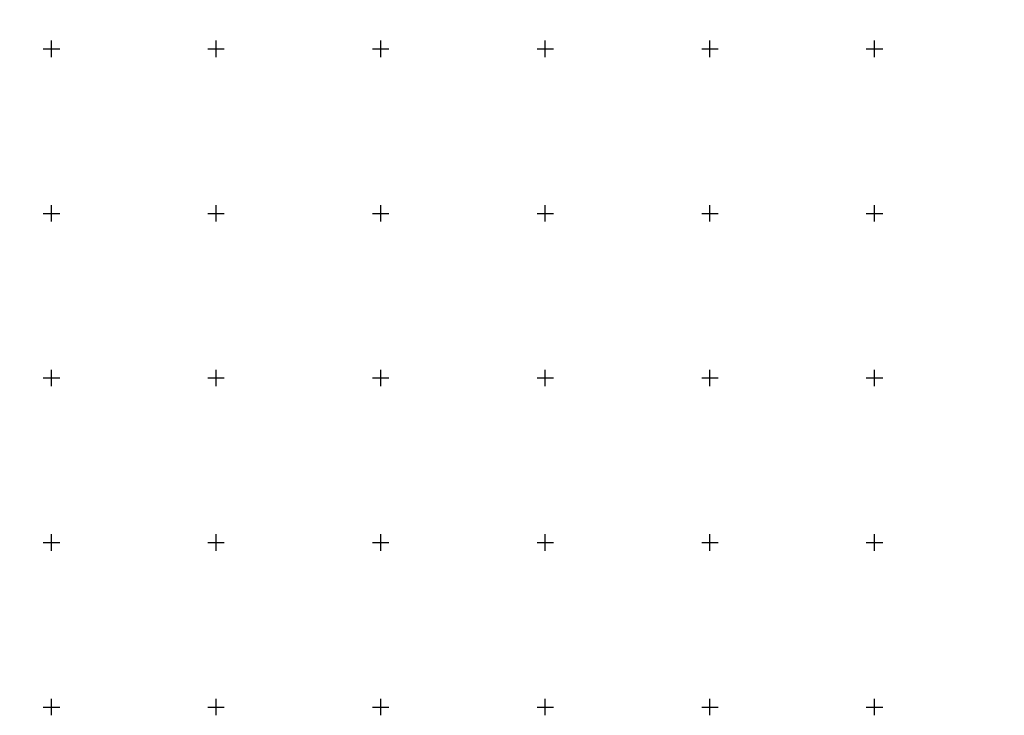
# Model space of a CAD drawing. Units: metres. Extents: x 487545 to 498662, y 1137808 to 1139142.
# Drawn here: x 488753 to 489052, y 1138042 to 1138254 of the extents above; entities that cross this region are included whole.
import ezdxf

# ---------------------------------------------------------------- set-up
doc = ezdxf.new("R2010")
doc.units = ezdxf.units.M
doc.header["$MEASUREMENT"] = 0
doc.linetypes.add('CENTER2', pattern=[1.125, 0.75, -0.125, 0.125, -0.125])
doc.linetypes.add('DASHDOT2', pattern=[0.5, 0.25, -0.125, 0, -0.125])
doc.layers.add('0 CAY XANH', color=3, linetype='Continuous', lineweight=25)
doc.layers.add('0 TIM DUONG', color=1, linetype='CENTER2', lineweight=35)
doc.layers.add('KHUNG', color=14, linetype='Continuous')

# ---------------------------------------------------------------- blocks, each defined once
blk = doc.blocks.new('KHUGAN 12')
at = {"layer": 'KHUNG', "color": 8}
for p, q in [((977.61, -902.69), (977.61, -897.69)), ((1027.61, -902.69), (1027.61, -897.69)), ((1077.61, -902.69), (1077.61, -897.69)), ((1127.61, -902.69), (1127.61, -897.69)), ((1177.61, -902.69), (1177.61, -897.69)), ((1227.61, -902.69), (1227.61, -897.69)), ((975.11, -900.19), (980.11, -900.19)), ((1025.11, -900.19), (1030.11, -900.19)), ((1075.11, -900.19), (1080.11, -900.19)), ((1125.11, -900.19), (1130.11, -900.19)), ((1175.11, -900.19), (1180.11, -900.19)), ((1225.11, -900.19), (1230.11, -900.19)), ((977.61, -952.69), (977.61, -947.69)), ((1027.61, -952.69), (1027.61, -947.69)), ((1077.61, -952.69), (1077.61, -947.69)), ((1127.61, -952.69), (1127.61, -947.69)), ((1177.61, -952.69), (1177.61, -947.69)), ((1227.61, -952.69), (1227.61, -947.69)), ((975.11, -950.19), (980.11, -950.19)), ((1025.11, -950.19), (1030.11, -950.19)), ((1075.11, -950.19), (1080.11, -950.19)), ((1125.11, -950.19), (1130.11, -950.19)), ((1175.11, -950.19), (1180.11, -950.19)), ((1225.11, -950.19), (1230.11, -950.19)), ((977.61, -1002.69), (977.61, -997.69)), ((1027.61, -1002.69), (1027.61, -997.69)), ((1077.61, -1002.69), (1077.61, -997.69)), ((1127.61, -1002.69), (1127.61, -997.69)), ((1177.61, -1002.69), (1177.61, -997.69)), ((1227.61, -1002.69), (1227.61, -997.69)), ((975.11, -1000.19), (980.11, -1000.19)), ((1025.11, -1000.19), (1030.11, -1000.19)), ((1075.11, -1000.19), (1080.11, -1000.19)), ((1125.11, -1000.19), (1130.11, -1000.19)), ((1175.11, -1000.19), (1180.11, -1000.19)), ((1225.11, -1000.19), (1230.11, -1000.19)), ((977.61, -1052.69), (977.61, -1047.69)), ((1027.61, -1052.69), (1027.61, -1047.69)), ((1077.61, -1052.69), (1077.61, -1047.69)), ((1127.61, -1052.69), (1127.61, -1047.69)), ((1177.61, -1052.69), (1177.61, -1047.69)), ((1227.61, -1052.69), (1227.61, -1047.69)), ((975.11, -1050.19), (980.11, -1050.19)), ((1025.11, -1050.19), (1030.11, -1050.19)), ((1075.11, -1050.19), (1080.11, -1050.19)), ((1125.11, -1050.19), (1130.11, -1050.19)), ((1175.11, -1050.19), (1180.11, -1050.19)), ((1225.11, -1050.19), (1230.11, -1050.19)), ((975.11, -1100.19), (980.11, -1100.19)), ((977.61, -1102.69), (977.61, -1097.69)), ((1025.11, -1100.19), (1030.11, -1100.19)), ((1027.61, -1102.69), (1027.61, -1097.69)), ((1075.11, -1100.19), (1080.11, -1100.19)), ((1077.61, -1102.69), (1077.61, -1097.69)), ((1125.11, -1100.19), (1130.11, -1100.19)), ((1127.61, -1102.69), (1127.61, -1097.69)), ((1175.11, -1100.19), (1180.11, -1100.19)), ((1177.61, -1102.69), (1177.61, -1097.69)), ((1225.11, -1100.19), (1230.11, -1100.19)), ((1227.61, -1102.69), (1227.61, -1097.69))]:
    blk.add_line(p, q, dxfattribs=at)

msp = doc.modelspace()

# ---------------------------------------------------------------- hatches: boundary and pattern name
at = {"layer": '0 CAY XANH'}
h = msp.add_hatch(dxfattribs=at)
h.set_pattern_fill('CROSS', color=256, scale=3)
h.set_pattern_definition([(0, (0, -2871.50966), (0.75, 0.75), [0.375, -1.125]), (90, (0.1875, -2871.69716), (-0.75, 0.75), [0.375, -1.125])])
edge = h.paths.add_edge_path()
edge.add_spline(control_points=[(488840.94, 1138616.06), (488970.74, 1138714.77), (489102.1, 1138814.68)], knot_values=[4.141593, 4.141593, 4.141593, 5.13557, 5.13557, 5.13557], weights=[1, 1, 1], degree=2, periodic=0)
edge.add_line((489102.1, 1138814.68), (489093.02, 1138826.62))
edge.add_spline(control_points=[(489093.02, 1138826.62), (489093.02, 1138826.62), (489093.02, 1138826.62), (488962.44, 1138727.31), (488831.86, 1138628)], knot_values=[0, 0, 0, 0.5, 0.5, 1, 1, 1], weights=[1, 1, 1, 1, 1], degree=2, periodic=0)
edge.add_spline(control_points=[(488831.86, 1138628), (488828.41, 1138625.38), (488828.96, 1138621.08)], knot_values=[1, 1, 1, 2.047198, 2.047198, 2.047198], weights=[1, 0.866025, 1], degree=2, periodic=0)
edge.add_spline(control_points=[(488828.96, 1138621.08), (488829.51, 1138616.79), (488833.5, 1138615.11)], knot_values=[2.047198, 2.047198, 2.047198, 3.094395, 3.094395, 3.094395], weights=[1, 0.866025, 1], degree=2, periodic=0)
edge.add_spline(control_points=[(488833.5, 1138615.11), (488837.5, 1138613.44), (488840.94, 1138616.06)], knot_values=[3.094395, 3.094395, 3.094395, 4.141593, 4.141593, 4.141593], weights=[1, 0.866025, 1], degree=2, periodic=0)
h.paths.add_polyline_path([(489085.46, 1138836.57), (489084.55, 1138837.77), (488818.01, 1138635.06, 1), (488818.92, 1138633.86)])
h.paths.add_polyline_path([(489110.58, 1138803.54), (489109.67, 1138804.74), (488843.14, 1138602.03, 1), (488844.04, 1138600.83)])
edge = h.paths.add_edge_path()
edge.add_spline(control_points=[(488253.92, 1138169.61), (488259.89, 1138174.15), (488255.35, 1138180.12)], knot_values=[2.570796, 2.570796, 2.570796, 4.141593, 4.141593, 4.141593], weights=[1, 0.707107, 1], degree=2, periodic=0)
edge.add_spline(control_points=[(488255.35, 1138180.12), (488250.81, 1138186.09), (488244.84, 1138181.55)], knot_values=[1, 1, 1, 2.570796, 2.570796, 2.570796], weights=[1, 0.707107, 1], degree=2, periodic=0)
edge.add_spline(control_points=[(488244.84, 1138181.55), (488169.87, 1138124.53), (488094.89, 1138067.51)], knot_values=[0, 0, 0, 1, 1, 1], weights=[1, 1, 1], degree=2, periodic=0)
edge.add_line((488094.89, 1138067.51), (488103.97, 1138055.57))
edge.add_spline(control_points=[(488103.97, 1138055.57), (488178.95, 1138112.59), (488253.92, 1138169.61)], knot_values=[4.141593, 4.141593, 4.141593, 5.141593, 5.141593, 5.141593], weights=[1, 1, 1], degree=2, periodic=0)
h.paths.add_polyline_path([(488267.77, 1138162.56, 1), (488266.86, 1138163.75), (488111.54, 1138045.62), (488112.45, 1138044.43)])
h.paths.add_polyline_path([(488242.65, 1138195.59, 1), (488241.74, 1138196.78), (488086.42, 1138078.65), (488087.33, 1138077.46)])
edge = h.paths.add_edge_path()
edge.add_spline(control_points=[(488407.34, 1138286.29), (488470.72, 1138334.5), (488534.1, 1138382.7)], knot_values=[1, 1, 1, 2, 2, 2], weights=[1, 1, 1], degree=2, periodic=0)
edge.add_spline(control_points=[(488534.1, 1138382.7), (488540.07, 1138387.24), (488535.53, 1138393.21)], knot_values=[2, 2, 2, 3.570796, 3.570796, 3.570796], weights=[1, 0.707107, 1], degree=2, periodic=0)
edge.add_spline(control_points=[(488535.53, 1138393.21), (488530.99, 1138399.18), (488525.02, 1138394.64)], knot_values=[3.570796, 3.570796, 3.570796, 5.141593, 5.141593, 5.141593], weights=[1, 0.707107, 1], degree=2, periodic=0)
edge.add_spline(control_points=[(488525.02, 1138394.64), (488461.64, 1138346.44), (488398.26, 1138298.23)], knot_values=[5.141593, 5.141593, 5.141593, 6.141593, 6.141593, 6.141593], weights=[1, 1, 1], degree=2, periodic=0)
edge.add_spline(control_points=[(488398.26, 1138298.23), (488334.89, 1138250.03), (488271.51, 1138201.83)], knot_values=[6.141593, 6.141593, 6.141593, 7.141593, 7.141593, 7.141593], weights=[1, 1, 1], degree=2, periodic=0)
edge.add_spline(control_points=[(488271.51, 1138201.83), (488265.54, 1138197.29), (488270.08, 1138191.32)], knot_values=[7.141593, 7.141593, 7.141593, 8.712389, 8.712389, 8.712389], weights=[1, 0.707107, 1], degree=2, periodic=0)
edge.add_spline(control_points=[(488270.08, 1138191.32), (488274.62, 1138185.35), (488280.59, 1138189.89)], knot_values=[8.712389, 8.712389, 8.712389, 10.283185, 10.283185, 10.283185], weights=[1, 0.707107, 1], degree=2, periodic=0)
edge.add_spline(control_points=[(488280.59, 1138189.89), (488343.97, 1138238.09), (488407.34, 1138286.29)], knot_values=[0, 0, 0, 1, 1, 1], weights=[1, 1, 1], degree=2, periodic=0)
h.paths.add_polyline_path([(488547.95, 1138375.64, 1), (488547.04, 1138376.83), (488414.91, 1138276.35), (488282.78, 1138175.86, 1), (488283.69, 1138174.66), (488415.82, 1138275.15)])
h.paths.add_polyline_path([(488390.7, 1138308.18), (488522.83, 1138408.67, 1), (488521.92, 1138409.87), (488389.79, 1138309.38), (488257.66, 1138208.89, 1), (488258.57, 1138207.69)])
edge = h.paths.add_edge_path()
edge.add_spline(control_points=[(488687.52, 1138499.38), (488750.9, 1138547.58), (488814.28, 1138595.78)], knot_values=[8.283185, 8.283185, 8.283185, 9.283185, 9.283185, 9.283185], weights=[1, 1, 1], degree=2, periodic=0)
edge.add_spline(control_points=[(488814.28, 1138595.78), (488820.25, 1138600.32), (488815.71, 1138606.29)], knot_values=[6.712389, 6.712389, 6.712389, 8.283185, 8.283185, 8.283185], weights=[1, 0.707107, 1], degree=2, periodic=0)
edge.add_spline(control_points=[(488815.71, 1138606.29), (488811.17, 1138612.26), (488805.2, 1138607.72)], knot_values=[5.141593, 5.141593, 5.141593, 6.712389, 6.712389, 6.712389], weights=[1, 0.707107, 1], degree=2, periodic=0)
edge.add_spline(control_points=[(488805.2, 1138607.72), (488741.82, 1138559.52), (488678.44, 1138511.32)], knot_values=[4.141593, 4.141593, 4.141593, 5.141593, 5.141593, 5.141593], weights=[1, 1, 1], degree=2, periodic=0)
edge.add_spline(control_points=[(488678.44, 1138511.32), (488615.06, 1138463.12), (488551.68, 1138414.92)], knot_values=[3.141593, 3.141593, 3.141593, 4.141593, 4.141593, 4.141593], weights=[1, 1, 1], degree=2, periodic=0)
edge.add_spline(control_points=[(488551.68, 1138414.92), (488545.72, 1138410.38), (488550.26, 1138404.41)], knot_values=[1.570796, 1.570796, 1.570796, 3.141593, 3.141593, 3.141593], weights=[1, 0.707107, 1], degree=2, periodic=0)
edge.add_spline(control_points=[(488550.26, 1138404.41), (488554.8, 1138398.44), (488560.77, 1138402.98)], knot_values=[0, 0, 0, 1.570796, 1.570796, 1.570796], weights=[1, 0.707107, 1], degree=2, periodic=0)
edge.add_spline(control_points=[(488560.77, 1138402.98), (488624.14, 1138451.18), (488687.52, 1138499.38)], knot_values=[9.283185, 9.283185, 9.283185, 10.283185, 10.283185, 10.283185], weights=[1, 1, 1], degree=2, periodic=0)
h.paths.add_polyline_path([(488828.12, 1138588.72, 1), (488827.22, 1138589.92), (488695.09, 1138489.43), (488562.96, 1138388.94, 1), (488563.87, 1138387.75), (488696, 1138488.24)])
h.paths.add_polyline_path([(488670.87, 1138521.27), (488803, 1138621.76, 1), (488802.09, 1138622.95), (488669.97, 1138522.46), (488537.84, 1138421.97, 1), (488538.75, 1138420.78)])

# ---------------------------------------------------------------- linework, layer by layer
at = {"layer": '0 TIM DUONG', "linetype": 'DASHDOT2', "ltscale": 20, "extrusion": (-1.33968e-06, -8.52635e-07, 1), "elevation": -1.62}
msp.add_lwpolyline([(489097.56, 1138820.65), (488099.43, 1138061.54)], dxfattribs=at)

# ---------------------------------------------------------------- block references
at = {"layer": 'KHUNG'}
msp.add_blockref('KHUGAN 12', (487784.6, 1139145.17), dxfattribs=at)

doc.saveas('drawing.dxf')
